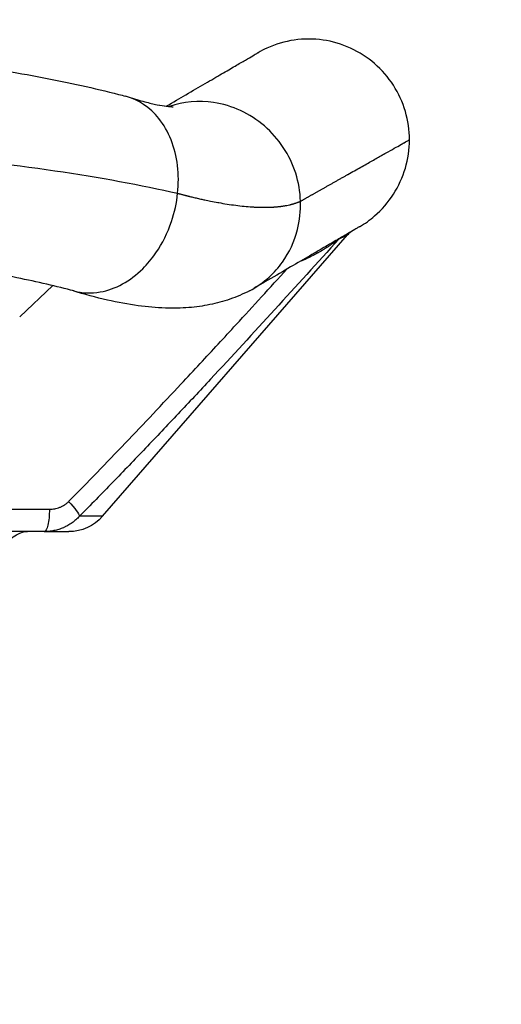
# Model space of a CAD drawing. Units: millimetres. Extents: x 798 to 6213, y -442 to 1322.
# Drawn here: x 4092 to 4200, y 913 to 1133 of the extents above; entities that cross this region are included whole.
import ezdxf

# ---------------------------------------------------------------- set-up
doc = ezdxf.new("R2010")
doc.units = ezdxf.units.MM
doc.header["$MEASUREMENT"] = 0
doc.styles.get("Standard").update_dxf_attribs({"font": 'arial.ttf'})
doc.dimstyles.get("Standard").update_dxf_attribs({"dimtxt": 0.18, "dimasz": 0.18, "dimexe": 0.18, "dimexo": 0.0625, "dimgap": 0.09, "dimtad": 0, "dimtih": 1, "dimtoh": 1, "dimdec": 4, "dimzin": 0, "dimdsep": 46, "dimtxsty": 'Standard', "dimcen": 0.09, "dimadec": 0, "dimazin": 0, "dimtfac": 1, "dimtdec": 4, "dimtofl": 0, "dimtmove": 0, "dimatfit": 3, "dimfxl": 1, "dimtolj": 1, "dimtzin": 0, "dimarcsym": 0})

# ---------------------------------------------------------------- blocks, each defined once
blk = doc.blocks.new('*D7')
at = {"color": 0, "lineweight": -2, "ltscale": 4, "transparency": 16777216}
for p, q in [((3354.57, 1158.49), (3354.57, 1188.67)), ((4580.61, 1188.49), (3404.57, 1188.49)), ((4630.61, 1158.49), (4630.61, 1188.67))]:
    blk.add_line(p, q, dxfattribs=at)
at = {"color": 0, "ltscale": 4, "transparency": 16777216}
for points in [[(3404.57, 1196.82), (3404.57, 1180.16), (3354.57, 1188.49)], [(4580.61, 1196.82), (4580.61, 1180.16), (4630.61, 1188.49)]]:
    blk.add_solid(points, dxfattribs=at)
at = {"layer": 'Defpoints', "color": 0, "ltscale": 4, "transparency": 16777216}
for p in [(3354.57, 1188.49), (4630.61, -121.12), (3354.57, -138.36)]:
    blk.add_point(p, dxfattribs=at)
at = {"color": 0, "ltscale": 4, "transparency": 16777216, "insert": (3992.59, 1254.36), "char_height": 80, "attachment_point": 5}
blk.add_mtext('\\A1;{\\fArial|b0|i0|c162|p34;130}', dxfattribs=at)

msp = doc.modelspace()

# ---------------------------------------------------------------- linework, layer by layer
at = {"ltscale": 4, "extrusion": (0, 1, -2.22045e-16)}
for p, q in [((4110.58046, 1022.28031), (4165.29577, 1085.12959)), ((4099.44419, 1073.77944), (4092.07748, 1066.80131)), ((4082.4908, 1023.84645), (4098.71718, 1023.84645)), ((4110.58046, 1022.28031), (4105.42337, 1022.28031)), ((4097.52846, 1018.84645), (4086.82283, 1018.84645)), ((4097.52846, 1018.84645), (4103.03819, 1018.84645))]:
    msp.add_line(p, q, dxfattribs=at)
at = {"ltscale": 4, "extrusion": (0, -2.22045e-16, -1)}
for centre, radius, start, end in [((-4169.0669, 1081.84652), 5, 41.0421723, 51.9654919), ((-4103.03819, 1028.84645), 10, 221.0421723, 270), ((-4093.85179, 1013.84645), 5, 10, 90)]:
    msp.add_arc(centre, radius, start, end, dxfattribs=at)
at = {"ltscale": 4, "extrusion": (-2.46519e-32, -2.22045e-16, -1)}
msp.add_ellipse((4167.06548, 1080.87663), major_axis=(-2.05728, 4.55715), ratio=0.978768044, start_param=-0.435297523, end_param=-0.39652184, dxfattribs=at)
at = {"ltscale": 4, "extrusion": (-1.2326e-32, -2.22045e-16, -1)}
msp.add_ellipse((4101.81707, 1025.56338), major_axis=(3.5639, -3.50694), ratio=0.16919782, start_param=-1.400515413, end_param=-0.225683281, dxfattribs=at)
at = {"ltscale": 4, "extrusion": (0, -2.22045e-16, -1)}
msp.add_ellipse((4097.52846, 1023.84645), major_axis=(0, -5), ratio=0.237744051, start_param=-1.570796327, end_param=0, dxfattribs=at)
at = {"ltscale": 4}
for points, knots in [([(3992.59101, 1128.8427), (3995.92591, 1128.8427), (3999.26244, 1128.81966), (4006.39312, 1128.72131), (4010.18933, 1128.63897), (4017.748, 1128.41491), (4021.5152, 1128.27293), (4028.98894, 1127.93002), (4032.70013, 1127.72882), (4040.04402, 1127.26865), (4043.68137, 1127.00939), (4050.87454, 1126.4332), (4054.43448, 1126.11567), (4061.44687, 1125.42401), (4064.90326, 1125.04928), (4071.68884, 1124.24495), (4075.02217, 1123.81479), (4081.56531, 1122.89842), (4084.77813, 1122.41129), (4091.061, 1121.38136), (4094.13354, 1120.83759), (4100.11659, 1119.69559), (4103.02955, 1119.09657), (4108.71494, 1117.83656), (4111.48786, 1117.17412), (4114.68901, 1116.34809), (4115.2092, 1116.21183), (4115.72577, 1116.07444)], [0, 0, 0, 0, 10.004707296, 10.004707296, 21.433967528, 21.433967528, 32.885002345, 32.885002345, 44.334933939, 44.334933939, 55.785583809, 55.785583809, 67.282888056, 67.282888056, 78.802905108, 78.802905108, 90.336466739, 90.336466739, 101.947842331, 101.947842331, 113.627339508, 113.627339508, 125.359612546, 125.359612546, 137.26435942, 137.26435942, 139.593244544, 139.593244544, 139.593244544, 139.593244544]), ([(4179.08425, 1106.34645), (4179.08425, 1108.48896), (4178.1796, 1114.91649), (4172.14862, 1124.30089), (4159.972, 1129.86176), (4150.37995, 1128.48263), (4145.92163, 1126.16841), (4145.28619, 1125.79777)], [0.1662021423, 0.1662021423, 0.1662021423, 0.1662021423, 0.2116566878, 0.3025657787, 0.3934748696, 0.4843839605, 0.5, 0.5, 0.5, 0.5]), ([(4124.79465, 1113.84425), (4126.34346, 1114.7482), (4127.80461, 1115.60066), (4130.7264, 1117.3051), (4132.16394, 1118.14358), (4134.82644, 1119.69662), (4136.05035, 1120.41052), (4138.27368, 1121.70739), (4139.27308, 1122.29033), (4141.04319, 1123.32283), (4141.81431, 1123.77263), (4143.1275, 1124.53861), (4143.66969, 1124.85487), (4144.52376, 1125.35305), (4144.83593, 1125.53513), (4145.20166, 1125.74847), (4145.20179, 1125.74854), (4145.28619, 1125.79777)], [12.081477261, 12.081477261, 12.081477261, 12.081477261, 31.031340086, 31.031340086, 52.371096231, 52.371096231, 73.857725397, 73.857725397, 95.379677931, 95.379677931, 116.897099968, 116.897099968, 138.41986276, 138.41986276, 159.937157115, 159.937157115, 178.349837975, 178.349837975, 178.349837975, 178.349837975]), ([(4127.34122, 1094.39726), (4127.5602, 1096.48601), (4127.53367, 1102.79697), (4124.0209, 1111.66742), (4118.56856, 1115.3184), (4115.72577, 1116.07444)], [0.2816178374, 0.2816178374, 0.2816178374, 0.2816178374, 0.3265598086, 0.4174688995, 0.4994874257, 0.4994874257, 0.4994874257, 0.4994874257]), ([(4116.26421, 1115.91864), (4117.61786, 1115.49498), (4118.87553, 1115.12754), (4121.01436, 1114.56259), (4121.92735, 1114.35103), (4123.53926, 1114.02727), (4124.23543, 1113.91514), (4124.79465, 1113.84425)], [0, 0, 0, 0, 7.378513653, 7.378513653, 14.185291424, 14.185291424, 20.835231027, 20.835231027, 20.835231027, 20.835231027]), ([(4116.26421, 1115.91864), (4117.61786, 1115.49498), (4118.87554, 1115.12754), (4121.01436, 1114.56259), (4121.92735, 1114.35103), (4123.5788, 1114.01933), (4124.30422, 1113.90425), (4125.42697, 1113.7665), (4125.83831, 1113.74039), (4126.23205, 1113.72883), (4126.31414, 1113.73209), (4126.31414, 1113.73209)], [0, 0, 0, 0, 7.378514158, 7.378514158, 14.185291908, 14.185291908, 21.165328107, 21.165328107, 27.869408908, 27.869408908, 32.245991961, 32.245991961, 32.245991961, 32.245991961]), ([(4154.77062, 1092.62683), (4154.69878, 1094.73233), (4153.61589, 1101.08557), (4147.48763, 1110.37645), (4136.28814, 1115.53428), (4128.64265, 1114.83076), (4125.49815, 1113.76858)], [0.1995095323, 0.1995095323, 0.1995095323, 0.1995095323, 0.2445456572, 0.3354547481, 0.426363839, 0.4995815795, 0.4995815795, 0.4995815795, 0.4995815795]), ([(3992.59101, 1106.34645), (4005.45047, 1106.35249), (4018.29828, 1106.08963), (4030.83519, 1105.56452), (4043.37211, 1105.03941), (4055.59812, 1104.25206), (4067.20904, 1103.22218), (4078.81996, 1102.1923), (4089.81579, 1100.91989), (4099.92101, 1099.43673), (4110.02623, 1097.95358), (4119.24085, 1096.25968), (4127.34122, 1094.39726)], [0, 0, 0, 0, 0.25, 0.25, 0.25, 0.5, 0.5, 0.5, 0.75, 0.75, 0.75, 1, 1, 1, 1]), ([(4154.77062, 1092.62683), (4154.83391, 1092.66251), (4154.89707, 1092.69819), (4154.9601, 1092.73378), (4155.02502, 1092.77044), (4155.08979, 1092.80702), (4155.15444, 1092.84353), (4155.22096, 1092.88111), (4155.28734, 1092.91861), (4155.35358, 1092.95605), (4155.42169, 1092.99454), (4155.48965, 1093.03295), (4155.55746, 1093.07128), (4155.62714, 1093.11067), (4155.69666, 1093.14997), (4155.76602, 1093.18919), (4155.83725, 1093.22947), (4155.90831, 1093.26965), (4155.9792, 1093.30974), (4156.05196, 1093.35089), (4156.12454, 1093.39194), (4156.19694, 1093.43289), (4156.2712, 1093.47489), (4156.34528, 1093.51679), (4156.41917, 1093.55859), (4156.49491, 1093.60143), (4156.57046, 1093.64417), (4156.64582, 1093.68679), (4156.72302, 1093.73046), (4156.80002, 1093.77402), (4156.87681, 1093.81746), (4156.95545, 1093.86194), (4157.03387, 1093.9063), (4157.11208, 1093.95054), (4157.19213, 1093.99581), (4157.27195, 1094.04096), (4157.35155, 1094.08598), (4157.43298, 1094.13203), (4157.51418, 1094.17795), (4157.59514, 1094.22374), (4157.67793, 1094.27055), (4157.76047, 1094.31723), (4157.84277, 1094.36376), (4157.92689, 1094.41132), (4158.01075, 1094.45873), (4158.09436, 1094.506), (4158.17977, 1094.55428), (4158.26492, 1094.60241), (4158.34981, 1094.65039), (4158.43649, 1094.69938), (4158.5229, 1094.74821), (4158.60904, 1094.79689), (4158.69697, 1094.84657), (4158.78461, 1094.89609), (4158.87196, 1094.94544), (4158.96109, 1094.99579), (4159.04993, 1095.04597), (4159.13848, 1095.09598), (4159.22878, 1095.14698), (4159.31879, 1095.19781), (4159.40848, 1095.24846), (4159.49993, 1095.30009), (4159.59107, 1095.35154), (4159.68189, 1095.40281), (4159.77445, 1095.45506), (4159.86668, 1095.50712), (4159.95858, 1095.55898), (4160.05222, 1095.61182), (4160.14551, 1095.66446), (4160.23846, 1095.71691), (4160.33313, 1095.77032), (4160.42745, 1095.82353), (4160.52142, 1095.87653), (4160.61709, 1095.93049), (4160.71239, 1095.98424), (4160.80734, 1096.03778), (4160.90397, 1096.09228), (4161.00022, 1096.14655), (4161.0961, 1096.2006), (4161.19366, 1096.2556), (4161.29082, 1096.31038), (4161.38759, 1096.36492), (4161.48603, 1096.42041), (4161.58406, 1096.47566), (4161.68169, 1096.53068), (4161.78097, 1096.58662), (4161.87983, 1096.64233), (4161.97827, 1096.6978), (4162.07834, 1096.75418), (4162.17798, 1096.81032), (4162.27719, 1096.86621), (4162.37802, 1096.92302), (4162.4784, 1096.97956), (4162.57833, 1097.03586), (4162.67987, 1097.09305), (4162.78094, 1097.14999), (4162.88155, 1097.20666), (4162.98375, 1097.26422), (4163.08547, 1097.32151), (4163.18671, 1097.37854), (4163.28952, 1097.43645), (4163.39184, 1097.49408), (4163.49367, 1097.55143), (4163.59704, 1097.60965), (4163.6999, 1097.6676), (4163.80227, 1097.72526), (4163.90615, 1097.78377), (4164.00951, 1097.842), (4164.11236, 1097.89994), (4164.2167, 1097.95872), (4164.32052, 1098.01721), (4164.42379, 1098.0754), (4164.52854, 1098.13443), (4164.63275, 1098.19315), (4164.7364, 1098.25156), (4164.84151, 1098.3108), (4164.94605, 1098.36973), (4165.05002, 1098.42835), (4165.13363, 1098.47549), (4165.21687, 1098.52243), (4165.29975, 1098.56917), (4165.32135, 1098.58135), (4165.34293, 1098.59352), (4165.36449, 1098.60568), (4165.87048, 1098.89104), (4166.36265, 1099.16866), (4166.84097, 1099.43847), (4167.31928, 1099.70827), (4167.78373, 1099.97025), (4168.23429, 1100.22441), (4168.68485, 1100.47857), (4169.12152, 1100.7249), (4169.54426, 1100.96339), (4169.967, 1101.20187), (4170.37582, 1101.4325), (4170.77068, 1101.65527), (4171.16554, 1101.87804), (4171.54644, 1102.09294), (4171.91336, 1102.29995), (4172.27004, 1102.50119), (4172.6135, 1102.69498), (4172.94371, 1102.88129), (4172.95318, 1102.88664), (4172.96264, 1102.89198), (4172.97209, 1102.89731), (4173.03372, 1102.93208), (4173.09488, 1102.96659), (4173.15558, 1103.00084), (4173.21628, 1103.03509), (4173.27651, 1103.06907), (4173.33628, 1103.1028), (4173.39606, 1103.13652), (4173.45536, 1103.16999), (4173.51421, 1103.20319), (4173.57305, 1103.23639), (4173.63143, 1103.26933), (4173.68934, 1103.30201), (4173.74726, 1103.33469), (4173.80471, 1103.36711), (4173.86169, 1103.39926), (4175.22933, 1104.17096), (4176.32963, 1104.79188), (4177.16091, 1105.26101), (4177.19554, 1105.28056), (4177.22971, 1105.29984), (4177.26342, 1105.31886), (4177.29712, 1105.33788), (4177.33035, 1105.35663), (4177.36312, 1105.37513), (4177.39589, 1105.39362), (4177.42819, 1105.41185), (4177.46002, 1105.42981), (4177.48941, 1105.4464), (4177.5184, 1105.46276), (4177.547, 1105.4789), (4177.54937, 1105.48024), (4177.55174, 1105.48158), (4177.55411, 1105.48291), (4177.58501, 1105.50035), (4177.61544, 1105.51752), (4177.6454, 1105.53443), (4177.67537, 1105.55134), (4177.70486, 1105.56799), (4177.73389, 1105.58437), (4177.76292, 1105.60075), (4177.79148, 1105.61687), (4177.81957, 1105.63272), (4177.84766, 1105.64858), (4177.87529, 1105.66417), (4177.90244, 1105.6795), (4178.36411, 1105.94004), (4178.69063, 1106.12432), (4178.8818, 1106.23221), (4178.89305, 1106.23855), (4178.90382, 1106.24464), (4178.91413, 1106.25045), (4178.92444, 1106.25627), (4178.93428, 1106.26182), (4178.94365, 1106.26711), (4178.95302, 1106.2724), (4178.96193, 1106.27743), (4178.97036, 1106.28219), (4178.9788, 1106.28695), (4178.98676, 1106.29144), (4178.99426, 1106.29568), (4179.00176, 1106.29991), (4179.00879, 1106.30387), (4179.01535, 1106.30758), (4179.02191, 1106.31128), (4179.02801, 1106.31472), (4179.03363, 1106.31789), (4179.03925, 1106.32107), (4179.04441, 1106.32398), (4179.0491, 1106.32662), (4179.05378, 1106.32926), (4179.058, 1106.33164), (4179.06175, 1106.33376), (4179.0655, 1106.33588), (4179.06878, 1106.33773), (4179.07159, 1106.33932), (4179.07441, 1106.3409), (4179.07675, 1106.34221), (4179.07863, 1106.34328), (4179.0805, 1106.34435), (4179.08191, 1106.34517), (4179.08284, 1106.34566), (4179.08378, 1106.34615), (4179.08425, 1106.3463), (4179.08425, 1106.34645)], [0, 0, 0, 0, 0.003921557, 0.003921557, 0.003921557, 0.007960298, 0.007960298, 0.007960298, 0.012116482, 0.012116482, 0.012116482, 0.016390365, 0.016390365, 0.016390365, 0.020782201, 0.020782201, 0.020782201, 0.02529224, 0.02529224, 0.02529224, 0.029920725, 0.029920725, 0.029920725, 0.034667897, 0.034667897, 0.034667897, 0.039533986, 0.039533986, 0.039533986, 0.044519217, 0.044519217, 0.044519217, 0.049623808, 0.049623808, 0.049623808, 0.054847966, 0.054847966, 0.054847966, 0.060191887, 0.060191887, 0.060191887, 0.065655756, 0.065655756, 0.065655756, 0.071239748, 0.071239748, 0.071239748, 0.076944021, 0.076944021, 0.076944021, 0.082768722, 0.082768722, 0.082768722, 0.08871398, 0.08871398, 0.08871398, 0.094779908, 0.094779908, 0.094779908, 0.100966603, 0.100966603, 0.100966603, 0.107274142, 0.107274142, 0.107274142, 0.11370258, 0.11370258, 0.11370258, 0.120251953, 0.120251953, 0.120251953, 0.126922274, 0.126922274, 0.126922274, 0.133713533, 0.133713533, 0.133713533, 0.140625694, 0.140625694, 0.140625694, 0.147658694, 0.147658694, 0.147658694, 0.154812444, 0.154812444, 0.154812444, 0.162086825, 0.162086825, 0.162086825, 0.169481688, 0.169481688, 0.169481688, 0.176996854, 0.176996854, 0.176996854, 0.184632107, 0.184632107, 0.184632107, 0.192387201, 0.192387201, 0.192387201, 0.20026185, 0.20026185, 0.20026185, 0.208255734, 0.208255734, 0.208255734, 0.216368491, 0.216368491, 0.216368491, 0.224599721, 0.224599721, 0.224599721, 0.232948981, 0.232948981, 0.232948981, 0.241415785, 0.241415785, 0.241415785, 0.248224665, 0.248224665, 0.248224665, 0.249999602, 0.249999602, 0.249999602, 0.291668128, 0.291668128, 0.291668128, 0.333335759, 0.333335759, 0.333335759, 0.375002536, 0.375002536, 0.375002536, 0.416668496, 0.416668496, 0.416668496, 0.458333676, 0.458333676, 0.458333676, 0.498836374, 0.498836374, 0.498836374, 0.499998113, 0.499998113, 0.499998113, 0.507574412, 0.507574412, 0.507574412, 0.515150687, 0.515150687, 0.515150687, 0.52272694, 0.52272694, 0.52272694, 0.530303171, 0.530303171, 0.530303171, 0.53787938, 0.53787938, 0.53787938, 0.719702467, 0.719702467, 0.719702467, 0.727278207, 0.727278207, 0.727278207, 0.734853932, 0.734853932, 0.734853932, 0.742429641, 0.742429641, 0.742429641, 0.749424512, 0.749424512, 0.749424512, 0.750005335, 0.750005335, 0.750005335, 0.757581014, 0.757581014, 0.757581014, 0.76515668, 0.76515668, 0.76515668, 0.772732333, 0.772732333, 0.772732333, 0.780307973, 0.780307973, 0.780307973, 0.909092818, 0.909092818, 0.909092818, 0.916668383, 0.916668383, 0.916668383, 0.92424395, 0.92424395, 0.92424395, 0.931819522, 0.931819522, 0.931819522, 0.9393951, 0.9393951, 0.9393951, 0.946970683, 0.946970683, 0.946970683, 0.954546272, 0.954546272, 0.954546272, 0.96212187, 0.96212187, 0.96212187, 0.969697475, 0.969697475, 0.969697475, 0.977273091, 0.977273091, 0.977273091, 0.984848716, 0.984848716, 0.984848716, 0.992424352, 0.992424352, 0.992424352, 1, 1, 1, 1]), ([(4167.95077, 1086.93064), (4169.14717, 1087.62853), (4173.78108, 1090.93219), (4178.1796, 1097.77642), (4179.08425, 1104.20395), (4179.08425, 1106.34645)], [0.5, 0.5, 0.5, 0.5, 0.529390884, 0.6202999749, 0.6657545204, 0.6657545204, 0.6657545204, 0.6657545204]), ([(4122.50361, 1081.12198), (4123.9407, 1083.21546), (4126.09162, 1087.51838), (4127.11724, 1092.26087), (4127.34122, 1094.39726)], [0.4994874257, 0.4994874257, 0.4994874257, 0.4994874257, 0.5555130658, 0.6014801855, 0.6014801855, 0.6014801855, 0.6014801855]), ([(4127.34122, 1094.39726), (4127.42187, 1094.37565), (4127.5024, 1094.35403), (4127.58281, 1094.33251), (4127.66028, 1094.31178), (4127.73764, 1094.29113), (4127.81489, 1094.27056), (4127.88923, 1094.25076), (4127.96348, 1094.23102), (4128.03762, 1094.21136), (4128.10889, 1094.19245), (4128.18008, 1094.17362), (4128.25116, 1094.15485), (4128.31942, 1094.13683), (4128.38759, 1094.11888), (4128.45567, 1094.10099), (4128.52095, 1094.08384), (4128.58616, 1094.06675), (4128.65128, 1094.04973), (4128.71364, 1094.03343), (4128.77593, 1094.0172), (4128.83814, 1094.00103), (4128.89762, 1093.98556), (4128.95703, 1093.97016), (4129.01637, 1093.95482), (4129.07301, 1093.94019), (4129.12958, 1093.92561), (4129.18609, 1093.91109), (4129.23992, 1093.89726), (4129.2937, 1093.88349), (4129.34742, 1093.86978), (4129.39848, 1093.85674), (4129.4495, 1093.84377), (4129.50046, 1093.83085), (4129.54879, 1093.8186), (4129.59707, 1093.8064), (4129.64531, 1093.79427), (4129.69094, 1093.78279), (4129.73652, 1093.77137), (4129.78207, 1093.76), (4129.82502, 1093.74928), (4129.86794, 1093.73861), (4129.91082, 1093.72801), (4129.95112, 1093.71805), (4129.9914, 1093.70814), (4130.03164, 1093.69827), (4130.19032, 1093.65935), (4130.34849, 1093.62101), (4130.50613, 1093.58312), (4130.66817, 1093.54418), (4130.82965, 1093.50573), (4130.99056, 1093.4678), (4131.15583, 1093.42885), (4131.3205, 1093.39046), (4131.48455, 1093.35257), (4131.65292, 1093.31369), (4131.82063, 1093.27534), (4131.9877, 1093.23771), (4132.16107, 1093.19867), (4132.33375, 1093.1604), (4132.5057, 1093.12266), (4132.81216, 1093.0554), (4133.11631, 1092.98981), (4133.41809, 1092.92589), (4133.85011, 1092.83439), (4134.27729, 1092.74629), (4134.69955, 1092.66182), (4135.24797, 1092.5521), (4135.7881, 1092.44849), (4136.31998, 1092.35136), (4136.38208, 1092.34002), (4136.44406, 1092.32877), (4136.50592, 1092.31761), (4137.1358, 1092.20397), (4137.75411, 1092.09949), (4138.36055, 1092.00421), (4139.02634, 1091.89961), (4139.67785, 1091.80608), (4140.31476, 1091.7237), (4140.95151, 1091.64134), (4141.57368, 1091.57012), (4142.18098, 1091.51009), (4142.78816, 1091.45007), (4143.38047, 1091.40124), (4143.95758, 1091.36365), (4143.99244, 1091.36138), (4144.02725, 1091.35915), (4144.062, 1091.35697), (4144.12732, 1091.35285), (4144.19244, 1091.34889), (4144.25737, 1091.34506), (4144.35684, 1091.33921), (4144.45585, 1091.3337), (4144.55439, 1091.32852), (4144.65294, 1091.32335), (4144.75102, 1091.31852), (4144.84864, 1091.31404), (4144.94625, 1091.30955), (4145.04341, 1091.3054), (4145.1401, 1091.3016), (4145.23679, 1091.2978), (4145.33301, 1091.29434), (4145.42877, 1091.29122), (4145.52452, 1091.2881), (4145.61981, 1091.28532), (4145.71463, 1091.28288), (4145.80945, 1091.28045), (4145.90381, 1091.27835), (4145.99769, 1091.2766), (4146.09158, 1091.27485), (4146.18499, 1091.27344), (4146.27794, 1091.27237), (4146.37088, 1091.2713), (4146.46336, 1091.27058), (4146.55536, 1091.27019), (4146.64737, 1091.26981), (4146.7389, 1091.26977), (4146.82996, 1091.27006), (4147.01207, 1091.27066), (4147.1923, 1091.27263), (4147.37062, 1091.27596), (4147.54895, 1091.27929), (4147.72537, 1091.28399), (4147.89988, 1091.29005), (4147.98714, 1091.29309), (4148.07392, 1091.29646), (4148.16022, 1091.30018), (4148.24652, 1091.30389), (4148.33234, 1091.30795), (4148.41768, 1091.31235), (4148.50302, 1091.31675), (4148.58788, 1091.32149), (4148.67225, 1091.32657), (4148.75663, 1091.33165), (4148.84053, 1091.33708), (4148.92394, 1091.34284), (4149.00735, 1091.34861), (4149.09028, 1091.35471), (4149.17273, 1091.36116), (4149.25518, 1091.36761), (4149.33714, 1091.3744), (4149.41862, 1091.38153), (4149.50009, 1091.38867), (4149.58109, 1091.39614), (4149.66159, 1091.40395), (4149.7421, 1091.41177), (4149.82212, 1091.41992), (4149.90165, 1091.42842), (4149.98118, 1091.43692), (4150.06022, 1091.44576), (4150.13878, 1091.45494), (4150.15241, 1091.45653), (4150.16603, 1091.45813), (4150.17963, 1091.45975), (4150.24441, 1091.46743), (4150.30886, 1091.47535), (4150.37297, 1091.4835), (4150.45055, 1091.49337), (4150.52763, 1091.50357), (4150.60422, 1091.51412), (4150.68082, 1091.52466), (4150.75692, 1091.53555), (4150.83253, 1091.54677), (4150.90814, 1091.558), (4150.98326, 1091.56957), (4151.05789, 1091.58148), (4151.13252, 1091.59338), (4151.20665, 1091.60563), (4151.28029, 1091.61822), (4151.35392, 1091.63081), (4151.42707, 1091.64374), (4151.49972, 1091.657), (4151.57237, 1091.67027), (4151.64452, 1091.68388), (4151.71618, 1091.69783), (4151.93117, 1091.73967), (4152.14168, 1091.78457), (4152.34768, 1091.83251), (4152.41635, 1091.84849), (4152.48453, 1091.86481), (4152.5522, 1091.88147), (4152.61987, 1091.89813), (4152.68705, 1091.91512), (4152.75372, 1091.93246), (4152.82039, 1091.94979), (4152.88656, 1091.96746), (4152.95223, 1091.98547), (4153.0179, 1092.00348), (4153.08306, 1092.02183), (4153.14772, 1092.04052), (4153.21239, 1092.0592), (4153.27655, 1092.07823), (4153.3402, 1092.09759), (4153.40386, 1092.11695), (4153.46701, 1092.13665), (4153.52966, 1092.15668), (4153.59231, 1092.17672), (4153.65445, 1092.19709), (4153.71608, 1092.21779), (4153.77772, 1092.2385), (4153.83885, 1092.25955), (4153.89946, 1092.28093), (4153.96009, 1092.30231), (4154.0202, 1092.32403), (4154.07981, 1092.34608), (4154.13942, 1092.36813), (4154.19851, 1092.39052), (4154.2571, 1092.41325), (4154.31569, 1092.43598), (4154.37377, 1092.45905), (4154.43134, 1092.48243), (4154.48891, 1092.50581), (4154.54597, 1092.52951), (4154.60251, 1092.55363), (4154.65906, 1092.57775), (4154.71509, 1092.60229), (4154.77062, 1092.62683)], [0, 0, 0, 0, 0.006318636, 0.006318636, 0.006318636, 0.012405178, 0.012405178, 0.012405178, 0.01826234, 0.01826234, 0.01826234, 0.023892659, 0.023892659, 0.023892659, 0.029298503, 0.029298503, 0.029298503, 0.034482083, 0.034482083, 0.034482083, 0.039445456, 0.039445456, 0.039445456, 0.044190538, 0.044190538, 0.044190538, 0.048719108, 0.048719108, 0.048719108, 0.053032817, 0.053032817, 0.053032817, 0.057133195, 0.057133195, 0.057133195, 0.061021656, 0.061021656, 0.061021656, 0.064699506, 0.064699506, 0.064699506, 0.068167949, 0.068167949, 0.068167949, 0.071428093, 0.071428093, 0.071428093, 0.084283035, 0.084283035, 0.084283035, 0.097497381, 0.097497381, 0.097497381, 0.111069604, 0.111069604, 0.111069604, 0.124999089, 0.124999089, 0.124999089, 0.139454076, 0.139454076, 0.139454076, 0.165217327, 0.165217327, 0.165217327, 0.202098075, 0.202098075, 0.202098075, 0.249998144, 0.249998144, 0.249998144, 0.255590156, 0.255590156, 0.255590156, 0.312522827, 0.312522827, 0.312522827, 0.375027209, 0.375027209, 0.375027209, 0.437515229, 0.437515229, 0.437515229, 0.499990659, 0.499990659, 0.499990659, 0.503764904, 0.503764904, 0.503764904, 0.510858641, 0.510858641, 0.510858641, 0.521726369, 0.521726369, 0.521726369, 0.532593862, 0.532593862, 0.532593862, 0.543461142, 0.543461142, 0.543461142, 0.554328227, 0.554328227, 0.554328227, 0.565195139, 0.565195139, 0.565195139, 0.576061897, 0.576061897, 0.576061897, 0.58692852, 0.58692852, 0.58692852, 0.597795029, 0.597795029, 0.597795029, 0.608661441, 0.608661441, 0.608661441, 0.630394057, 0.630394057, 0.630394057, 0.652126521, 0.652126521, 0.652126521, 0.662992744, 0.662992744, 0.662992744, 0.673858987, 0.673858987, 0.673858987, 0.684725269, 0.684725269, 0.684725269, 0.695591611, 0.695591611, 0.695591611, 0.70645803, 0.70645803, 0.70645803, 0.717324548, 0.717324548, 0.717324548, 0.728191184, 0.728191184, 0.728191184, 0.739057959, 0.739057959, 0.739057959, 0.749924892, 0.749924892, 0.749924892, 0.751810913, 0.751810913, 0.751810913, 0.760792007, 0.760792007, 0.760792007, 0.771659341, 0.771659341, 0.771659341, 0.782526937, 0.782526937, 0.782526937, 0.793394838, 0.793394838, 0.793394838, 0.804263086, 0.804263086, 0.804263086, 0.815131726, 0.815131726, 0.815131726, 0.826000799, 0.826000799, 0.826000799, 0.858611046, 0.858611046, 0.858611046, 0.869482281, 0.869482281, 0.869482281, 0.880354164, 0.880354164, 0.880354164, 0.891226737, 0.891226737, 0.891226737, 0.902100043, 0.902100043, 0.902100043, 0.912974127, 0.912974127, 0.912974127, 0.923849031, 0.923849031, 0.923849031, 0.934724798, 0.934724798, 0.934724798, 0.945601472, 0.945601472, 0.945601472, 0.956479098, 0.956479098, 0.956479098, 0.967357719, 0.967357719, 0.967357719, 0.97823738, 0.97823738, 0.97823738, 0.989118125, 0.989118125, 0.989118125, 1, 1, 1, 1]), ([(4150.71426, 1079.00964), (4152.26694, 1081.18296), (4154.3331, 1085.60109), (4154.8438, 1090.48221), (4154.77062, 1092.62683)], [0.4995815795, 0.4995815795, 0.4995815795, 0.4995815795, 0.5580743111, 0.6039472771, 0.6039472771, 0.6039472771, 0.6039472771]), ([(4167.95077, 1086.93064), (4167.88439, 1086.89192), (4167.88428, 1086.89186), (4167.57504, 1086.71148), (4167.281, 1086.53997), (4166.45848, 1086.06019), (4165.92974, 1085.75177), (4164.63862, 1084.99865), (4163.87613, 1084.55389), (4162.11859, 1083.52871), (4161.12313, 1082.94806), (4158.90343, 1081.65329), (4157.67932, 1080.93926), (4154.99596, 1079.37404), (4153.53516, 1078.52192), (4150.3579, 1076.66874), (4148.63715, 1075.66522), (4145.97376, 1074.11257), (4145.12207, 1073.61615), (4144.24784, 1073.10671)], [0, 0, 0, 0, 16.328613706, 16.328613706, 38.063728809, 38.063728809, 59.80392494, 59.80392494, 81.539438295, 81.539438295, 103.279049701, 103.279049701, 124.973613305, 124.973613305, 146.779581093, 146.779581093, 168.932514084, 168.932514084, 178.932843612, 178.932843612, 178.932843612, 178.932843612]), ([(4163.3192, 1084.1597), (4158.5826, 1078.91224), (4153.83173, 1073.67908), (4144.29266, 1063.25114), (4139.50449, 1058.05624), (4132.2841, 1050.3028), (4129.87086, 1047.7248), (4125.02965, 1042.5846), (4122.60166, 1040.02237), (4117.72805, 1034.91664), (4115.28244, 1032.37313), (4110.36998, 1027.30863), (4107.90315, 1024.78762), (4105.42337, 1022.28031)], [0, 0, 0, 0, 0.25, 0.25, 0.5, 0.5, 0.625, 0.625, 0.75, 0.75, 0.875, 0.875, 1, 1, 1, 1]), ([(4163.3192, 1084.1597), (4163.26631, 1084.11677), (4163.20403, 1084.06791), (4163.13562, 1084.01533), (4163.06721, 1083.96276), (4162.9926, 1083.90641), (4162.91378, 1083.84766), (4162.83495, 1083.78892), (4162.75189, 1083.72776), (4162.66591, 1083.66515), (4162.63149, 1083.64008), (4162.59657, 1083.61474), (4162.56121, 1083.58919), (4162.50825, 1083.5509), (4162.45441, 1083.51221), (4162.39974, 1083.47316), (4162.21739, 1083.34294), (4162.02775, 1083.20999), (4161.83306, 1083.07595), (4161.70604, 1082.98851), (4161.57665, 1082.90048), (4161.44586, 1082.81257), (4161.37618, 1082.76572), (4161.30595, 1082.71882), (4161.23523, 1082.67189), (4161.03177, 1082.53686), (4160.82444, 1082.40181), (4160.61358, 1082.26709), (4160.40272, 1082.13237), (4160.18832, 1081.99795), (4159.97074, 1081.86428), (4159.5762, 1081.62191), (4159.17295, 1081.38309), (4158.76276, 1081.15051), (4158.72052, 1081.12657), (4158.6782, 1081.10268), (4158.63578, 1081.07883), (4158.18135, 1080.82343), (4157.71759, 1080.575), (4157.24327, 1080.33539), (4156.77238, 1080.09752), (4156.29113, 1079.86842), (4155.79824, 1079.65017), (4155.79465, 1079.64858), (4155.79107, 1079.64699), (4155.78748, 1079.6454), (4155.53915, 1079.53556), (4155.28762, 1079.42842), (4155.03308, 1079.32461), (4154.90524, 1079.27246), (4154.77679, 1079.22119), (4154.64766, 1079.17087)], [0, 0, 0, 0, 0.03125, 0.03125, 0.03125, 0.0625, 0.0625, 0.0625, 0.09375, 0.09375, 0.09375, 0.10626043, 0.10626043, 0.10626043, 0.125, 0.125, 0.125, 0.1875, 0.1875, 0.1875, 0.2282744511, 0.2282744511, 0.2282744511, 0.25, 0.25, 0.25, 0.3125, 0.3125, 0.3125, 0.375, 0.375, 0.375, 0.488331633, 0.488331633, 0.488331633, 0.5, 0.5, 0.5, 0.625, 0.625, 0.625, 0.749097039, 0.749097039, 0.749097039, 0.75, 0.75, 0.75, 0.8125, 0.8125, 0.8125, 0.8438901154, 0.8438901154, 0.8438901154, 0.8438901154]), ([(4165.29577, 1085.12959), (4165.29577, 1085.12959), (4165.25142, 1085.10618), (4165.07748, 1085.01561), (4164.94793, 1084.94849), (4164.44061, 1084.69139), (4163.94431, 1084.44565), (4163.3192, 1084.1597)], [0, 0, 0, 0, 0.25, 0.25, 0.5, 0.5, 1, 1, 1, 1]), ([(4104.16864, 1072.59114), (4102.26517, 1073.09735), (4100.25162, 1073.59694), (4096.00943, 1074.57858), (4093.77538, 1075.0612), (4089.08747, 1076.0059), (4086.62678, 1076.46818), (4081.50875, 1077.36318), (4078.84527, 1077.79615), (4073.34751, 1078.62557), (4070.50833, 1079.02236), (4064.66831, 1079.77644), (4061.66198, 1080.13389), (4055.51183, 1080.80437), (4052.36273, 1081.11756), (4045.95394, 1081.69569), (4042.6895, 1081.96094), (4036.06177, 1082.44172), (4032.69335, 1082.65737), (4025.88318, 1083.03633), (4022.43635, 1083.19972), (4015.49651, 1083.47245), (4011.99862, 1083.582), (4004.96783, 1083.7468), (4001.42988, 1083.802), (3996.12421, 1083.84332), (3994.35746, 1083.85021), (3992.59101, 1083.85021)], [0, 0, 0, 0, 9.85480647, 9.85480647, 19.814988043, 19.814988043, 29.955494285, 29.955494285, 40.216782869, 40.216782869, 50.547067505, 50.547067505, 60.97123862, 60.97123862, 71.45735503, 71.45735503, 81.972076444, 81.972076444, 92.537910866, 92.537910866, 103.131947431, 103.131947431, 113.730214535, 113.730214535, 124.359132276, 124.359132276, 129.658467365, 129.658467365, 129.658467365, 129.658467365]), ([(4104.16864, 1072.59114), (4106.06424, 1072.08703), (4111.41387, 1071.86793), (4118.0249, 1075.4958), (4121.60883, 1079.81852), (4122.50361, 1081.12198)], [0.6014801855, 0.6014801855, 0.6014801855, 0.6014801855, 0.6561337355, 0.7470428264, 0.7819262772, 0.7819262772, 0.7819262772, 0.7819262772]), ([(4103.00579, 1025.56338), (4105.12616, 1027.71819), (4107.23751, 1029.88193), (4109.34102, 1032.05344), (4111.44452, 1034.22495), (4113.5401, 1036.40433), (4115.62876, 1038.59057), (4119.80608, 1042.96305), (4123.95572, 1047.36302), (4128.08588, 1051.78229), (4129.51952, 1053.31629), (4130.95074, 1054.85269), (4132.3799, 1056.39112), (4135.068, 1059.28473), (4137.74849, 1062.18588), (4140.42253, 1065.09342), (4144.20671, 1069.20803), (4147.97772, 1073.33571), (4151.73819, 1077.47382)], [0, 0, 0, 0, 0.125, 0.125, 0.125, 0.25, 0.25, 0.25, 0.5, 0.5, 0.5, 0.5867788839, 0.5867788839, 0.5867788839, 0.75, 0.75, 0.75, 0.9809826321, 0.9809826321, 0.9809826321, 0.9809826321]), ([(4143.38378, 1072.62996), (4144.97392, 1073.45935), (4147.6734, 1075.33677), (4149.85376, 1077.8052), (4150.71426, 1079.00964)], [0.60394727706, 0.60394727706, 0.60394727706, 0.60394727706, 0.64352680786, 0.67594316716, 0.67594316716, 0.67594316716, 0.67594316716]), ([(4143.38378, 1072.62996), (4141.94444, 1071.87923), (4140.47149, 1071.25457), (4137.50935, 1070.23006), (4136.01626, 1069.83231), (4132.96953, 1069.21298), (4131.41505, 1069.00417), (4128.09976, 1068.73891), (4126.34521, 1068.70865), (4122.57873, 1068.83041), (4120.56546, 1069.01162), (4116.27451, 1069.5943), (4113.9847, 1070.02208), (4109.14755, 1071.12573), (4106.59668, 1071.80652), (4103.86533, 1072.67151)], [0, 0, 0, 0, 6.684849584, 6.684849584, 13.493333213, 13.493333213, 20.788610882, 20.788610882, 29.103167291, 29.103167291, 38.706550886, 38.706550886, 49.490783417, 49.490783417, 61.222975148, 61.222975148, 61.222975148, 61.222975148]), ([(4098.71718, 1023.84645), (4099.11484, 1023.84645), (4099.50587, 1023.88229), (4099.89043, 1023.95306), (4100.27499, 1024.02383), (4100.65311, 1024.12948), (4101.02405, 1024.27385), (4101.11679, 1024.30994), (4101.20922, 1024.34856), (4101.30005, 1024.38921), (4101.39088, 1024.42986), (4101.48037, 1024.47264), (4101.56855, 1024.5175), (4101.7449, 1024.60722), (4101.91593, 1024.70542), (4102.08146, 1024.81237), (4102.24699, 1024.91932), (4102.40702, 1025.03501), (4102.56121, 1025.15996), (4102.7154, 1025.28491), (4102.86378, 1025.41907), (4103.00579, 1025.56338)], [0, 0, 0, 0, 0.25, 0.25, 0.25, 0.5, 0.5, 0.5, 0.5625, 0.5625, 0.5625, 0.625, 0.625, 0.625, 0.75, 0.75, 0.75, 0.875, 0.875, 0.875, 1, 1, 1, 1]), ([(4105.42337, 1022.28031), (4105.1732, 1022.00563), (4104.90968, 1021.74652), (4104.6333, 1021.5024), (4104.35692, 1021.25828), (4104.06767, 1021.02916), (4103.76559, 1020.81501), (4103.61454, 1020.70793), (4103.46002, 1020.60446), (4103.30327, 1020.5054), (4103.14653, 1020.40635), (4102.98741, 1020.3116), (4102.82594, 1020.22109), (4102.66447, 1020.13058), (4102.50066, 1020.04432), (4102.3345, 1019.9623), (4102.25143, 1019.92128), (4102.16777, 1019.88133), (4102.08352, 1019.84244), (4101.99927, 1019.80355), (4101.91441, 1019.76571), (4101.82934, 1019.72909), (4101.48906, 1019.58262), (4101.14393, 1019.45493), (4100.79414, 1019.34525), (4100.44436, 1019.23557), (4100.08992, 1019.14391), (4099.73086, 1019.07013), (4099.37181, 1018.99636), (4099.00813, 1018.94046), (4098.63972, 1018.90292), (4098.45552, 1018.88414), (4098.27012, 1018.86999), (4098.08485, 1018.86058), (4097.89959, 1018.85117), (4097.71412, 1018.84645), (4097.52846, 1018.84645)], [0, 0, 0, 0, 0.125, 0.125, 0.125, 0.25, 0.25, 0.25, 0.3125, 0.3125, 0.3125, 0.375, 0.375, 0.375, 0.4375, 0.4375, 0.4375, 0.46875, 0.46875, 0.46875, 0.5, 0.5, 0.5, 0.625, 0.625, 0.625, 0.75, 0.75, 0.75, 0.875, 0.875, 0.875, 0.9375, 0.9375, 0.9375, 1, 1, 1, 1])]:
    msp.add_open_spline(points, degree=3, knots=knots, dxfattribs=at)

# ---------------------------------------------------------------- dimensions: what is measured, and where the dimension line sits
dim = msp.add_linear_dim(base=(3354.57105, 1188.49026), p1=(4630.61097, -121.12259), p2=(3354.57105, -138.3607), text='{\\fArial|b0|i0|c162|p34;130}', dimstyle='Standard', override={"dimtxt": 80, "dimasz": 50, "dimgap": 25, "dimtad": 2, "dimtih": 0, "dimtoh": 0, "dimfxl": 30, "dimfxlon": 1}, dxfattribs=at)
dim.commit()
dim.dimension.update_dxf_attribs({"geometry": '*D7', "text_midpoint": (3992.59101, 1254.36338)})

doc.saveas('drawing.dxf')
